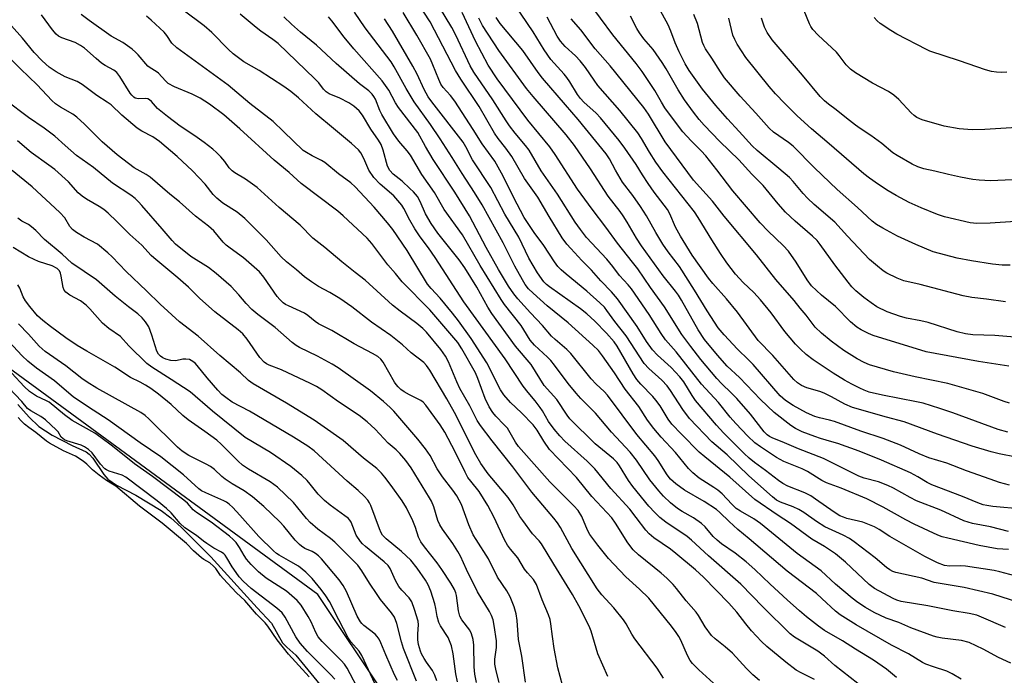
# Model space of a CAD drawing. Units: inches. Extents: x 1225770 to 1231770, y 553454 to 557455.
# Drawn here: x 1229297 to 1229575, y 553948 to 554133 of the extents above; entities that cross this region are included whole.
import ezdxf

# ---------------------------------------------------------------- set-up
doc = ezdxf.new("R2010")
doc.units = ezdxf.units.IN
doc.header["$MEASUREMENT"] = 0
for name, color, linetype in [('HYDRO-Water Body', 4, 'Continuous'), ('NTRL-Trees', 3, 'Continuous'), ('Undefined', 1, 'Continuous')]:
    doc.layers.add(name, color=color, linetype=linetype)

msp = doc.modelspace()

# ---------------------------------------------------------------- linework, layer by layer
at = {"layer": 'HYDRO-Water Body'}
msp.add_polyline3d([(1229296.1, 554024.23, 0), (1229299.29, 554020.71, 0), (1229302.03, 554018.07, 0), (1229305.79, 554015.57, 0), (1229311.47, 554012.67, 0), (1229315.45, 554010.84, 0), (1229316.24, 554010.2, 0), (1229317.27, 554009.03, 0), (1229320.43, 554004.45, 0), (1229321.58, 554003.12, 0), (1229324.03, 554001.44, 0), (1229329.44, 553998.63, 0), (1229336.67, 553994.23, 0), (1229339.38, 553992.14, 0), (1229342.31, 553989.55, 0), (1229350.66, 553981.19, 0), (1229363.74, 553966.76, 0), (1229367.83, 553962.34, 0), (1229370.99, 553956.82, 0), (1229372.19, 553955.57, 0), (1229374.76, 553953.34, 0), (1229386.57, 553938.79, 0)], dxfattribs=at)
at = {"layer": 'NTRL-Trees'}
msp.add_polyline3d([(1229594.2, 553812.73, 0), (1229480.05, 553859.5, 0), (1229419.02, 553913.4, 0), (1229380.97, 553970.47, 0), (1229289.02, 554037.85, 0), (1229200.24, 554166.26, 0), (1229178.55, 554223.11, 0), (1229174.08, 554279.62, 0), (1229159.02, 554298.64, 0), (1229141.96, 554301.53, 0), (1229090.85, 554311.32, 0), (1229007.62, 554358.88, 0), (1228822.14, 554487.3, 0), (1228741.11, 554521.46, 0), (1228583.54, 554617.29, 0), (1228506.65, 554726.68, 0), (1228446.41, 554801.99, 0), (1228420.25, 554847.96, 0)], dxfattribs=at)
at = {"layer": 'Undefined'}
for points, elevation in [([(1229575.41, 554053.3), (1229570.01, 554054.1), (1229565.89, 554054.49), (1229563.43, 554054.98), (1229551.25, 554058.17), (1229546.64, 554059.27), (1229544.78, 554060), (1229541.84, 554061.44), (1229540.85, 554062.09), (1229539.19, 554063.35), (1229536.99, 554065.25), (1229530.69, 554071.92), (1229527.16, 554075.86), (1229521.29, 554080.84), (1229519.42, 554082.65), (1229518.24, 554083.94), (1229515.4, 554087.35), (1229514.31, 554088.51), (1229511.35, 554091.03), (1229505.16, 554096.09), (1229503.73, 554097.4), (1229500.14, 554101.54), (1229496.77, 554105.08), (1229493.46, 554108.81), (1229489.77, 554113.51), (1229485.96, 554118.71), (1229484.84, 554120.61), (1229483.1, 554124.02), (1229482.01, 554126.59), (1229480.79, 554129.88), (1229480.01, 554131.63), (1229476.33, 554138.41)], 450), ([(1229521.44, 553946.43), (1229517.65, 553948.28), (1229516.24, 553949.08), (1229513.31, 553951.38), (1229507.92, 553955.81), (1229506.43, 553957.23), (1229503.59, 553960.18), (1229501.95, 553962.17), (1229499.45, 553965.46), (1229497.2, 553968.06), (1229489.99, 553975.42), (1229487.7, 553977.47), (1229482.23, 553982.12), (1229480.69, 553983.27), (1229476.01, 553986.51), (1229474.65, 553987.62), (1229473.68, 553988.7), (1229470.99, 553992.31), (1229469.14, 553994.64), (1229463.77, 554000.5), (1229459.32, 554006.03), (1229457.07, 554008.19), (1229450.84, 554013.83), (1229449.34, 554015.35), (1229447.78, 554017.24), (1229446.19, 554019.4), (1229444.48, 554022.45), (1229443.86, 554023.41), (1229442.39, 554025.28), (1229440.39, 554027.6), (1229439.02, 554029.41), (1229433.9, 554037.21), (1229422.21, 554053.27), (1229414.15, 554065.82), (1229412.28, 554068.54), (1229409.92, 554071.7), (1229408.36, 554073.95), (1229406.94, 554076.36), (1229405.29, 554079.68), (1229404.68, 554080.68), (1229403.61, 554082), (1229402.46, 554083.26), (1229398.56, 554086.59), (1229396.76, 554088.47), (1229395.4, 554090.53), (1229394.28, 554093.23), (1229393.51, 554094.83), (1229393.09, 554095.48), (1229392.43, 554096.27), (1229390.45, 554098.07), (1229385.39, 554102.39), (1229380.38, 554106.45), (1229375.49, 554111), (1229373.34, 554112.8), (1229371.32, 554114.25), (1229364.32, 554118.72), (1229360.02, 554121.25), (1229357.01, 554123.46), (1229355.68, 554124.69), (1229350.97, 554129.5), (1229348.81, 554131.39), (1229342.82, 554135.86)], 416), ([(1229582.3, 553974.63), (1229573.78, 553976.93), (1229572.2, 553977.29), (1229564.08, 553978.51), (1229562.56, 553978.6), (1229559.62, 553978.55), (1229558.19, 553978.74), (1229556.15, 553979.49), (1229552.61, 553981.27), (1229542.74, 553986.92), (1229539.73, 553988.87), (1229538.33, 553989.63), (1229535.11, 553990.92), (1229530.51, 553992.01), (1229529.56, 553992.33), (1229528.59, 553992.77), (1229526.98, 553993.77), (1229521.72, 553997.51), (1229520.34, 553998.4), (1229518.67, 553999.21), (1229513.89, 554001.12), (1229512.41, 554001.9), (1229511.23, 554002.71), (1229507.52, 554005.6), (1229504.4, 554007.83), (1229502.89, 554009.06), (1229501.49, 554010.38), (1229495.64, 554016.27), (1229493.68, 554018.4), (1229487.75, 554025.4), (1229486.81, 554026.77), (1229484.41, 554030.67), (1229483.34, 554032.11), (1229480.91, 554034.75), (1229477.03, 554038.18), (1229475.58, 554039.72), (1229473.9, 554042.11), (1229471.25, 554046.31), (1229465.69, 554054.18), (1229463.95, 554056.13), (1229460.98, 554059.24), (1229458.37, 554062.25), (1229455.61, 554065.02), (1229452.45, 554068.36), (1229451.37, 554069.65), (1229450.07, 554071.45), (1229446.34, 554077.47), (1229443.14, 554082.89), (1229439.36, 554088.17), (1229435.79, 554094.45), (1229434.14, 554096.79), (1229431.96, 554099.56), (1229430.95, 554100.99), (1229426.58, 554108.54), (1229421.37, 554116.33), (1229419.86, 554118.73), (1229412.72, 554132.55), (1229408.94, 554138.3)], 430), ([(1229576.28, 553983.24), (1229573.07, 553983.45), (1229567.99, 553984.34), (1229559.12, 553986.4), (1229557.54, 553986.83), (1229556.3, 553987.28), (1229549.56, 553990.37), (1229547.21, 553991.58), (1229540.82, 553995.18), (1229536.24, 553997.52), (1229528.97, 554000.53), (1229524.77, 554002.06), (1229523.46, 554002.77), (1229519.4, 554005.33), (1229517.88, 554006.03), (1229512.68, 554008.13), (1229510.64, 554009.22), (1229506.17, 554012.25), (1229504.57, 554013.44), (1229502.58, 554015.29), (1229499.15, 554018.86), (1229497.51, 554020.71), (1229494.24, 554024.81), (1229489.48, 554030.01), (1229482.29, 554039.14), (1229479.29, 554042.56), (1229478, 554044.38), (1229474.66, 554049.68), (1229469.67, 554056.99), (1229468.75, 554058.08), (1229466.21, 554060.78), (1229464.37, 554063.34), (1229462.7, 554065.37), (1229456.96, 554071.51), (1229455.2, 554073.72), (1229453.72, 554075.88), (1229448.68, 554083.79), (1229444.09, 554090.39), (1229440.73, 554096.17), (1229439.7, 554097.51), (1229436.73, 554100.98), (1229435.16, 554103.09), (1229434.17, 554104.54), (1229430.46, 554110.48), (1229425.06, 554118.29), (1229424.05, 554120.1), (1229419.96, 554128.79), (1229418.88, 554130.89), (1229415.39, 554136.66)], 432), ([(1229578.47, 554009.31), (1229573.61, 554010.28), (1229571.33, 554010.86), (1229565.98, 554012.49), (1229556.21, 554015.87), (1229546.71, 554019.37), (1229541.74, 554020.67), (1229532.18, 554023.43), (1229530.01, 554024.36), (1229526.18, 554026.45), (1229524.17, 554027.43), (1229522.92, 554027.89), (1229519.26, 554028.97), (1229517.68, 554029.66), (1229516.6, 554030.41), (1229515.6, 554031.37), (1229509.58, 554038.14), (1229505.47, 554042.39), (1229499.61, 554050.38), (1229496.52, 554054.14), (1229492.69, 554058.44), (1229491.4, 554060.01), (1229486.81, 554066.48), (1229483.52, 554071.88), (1229482.12, 554074.41), (1229480.48, 554078.22), (1229479.85, 554079.4), (1229476.1, 554084.35), (1229474.4, 554086.77), (1229472.75, 554089.22), (1229471.01, 554092.2), (1229467.78, 554096.81), (1229466.17, 554098.91), (1229460.92, 554105.38), (1229459.64, 554106.67), (1229456.16, 554109.8), (1229455.21, 554110.82), (1229454.39, 554112), (1229452.23, 554115.55), (1229451.38, 554116.77), (1229450.65, 554117.69), (1229446.85, 554121.91), (1229444.93, 554124.58), (1229441.82, 554129.69), (1229436.66, 554137.35)], 440), ([(1229576.39, 554035.12), (1229567.76, 554036.37), (1229552.99, 554039.11), (1229537.98, 554043.77), (1229536.64, 554044.3), (1229534.57, 554045.36), (1229533.37, 554046.16), (1229531.58, 554047.64), (1229527.3, 554052), (1229523.4, 554055.14), (1229520.58, 554057.87), (1229519.33, 554059.54), (1229516.24, 554064.53), (1229514, 554067.61), (1229512.51, 554069.26), (1229508.28, 554073.29), (1229506.06, 554075.66), (1229498.26, 554084.68), (1229493.8, 554090.65), (1229490.63, 554094.57), (1229489.34, 554096), (1229486.52, 554098.88), (1229484.2, 554101.43), (1229480.4, 554106.36), (1229479.08, 554108.2), (1229478.09, 554109.78), (1229476.28, 554113.14), (1229472.7, 554118.5), (1229470.99, 554120.72), (1229464.37, 554128.82), (1229457.43, 554138.27)], 446), ([(1229578.62, 554102.67), (1229569.56, 554102.05), (1229566.01, 554101.97), (1229562.3, 554102.23), (1229558.04, 554103.02), (1229551.88, 554104.84), (1229550.33, 554105.46), (1229549.62, 554105.98), (1229548.75, 554106.79), (1229545.25, 554110.57), (1229543.88, 554111.82), (1229542.28, 554112.78), (1229537.76, 554115.15), (1229533, 554118.1), (1229531.57, 554119.12), (1229530.39, 554120.4), (1229528.42, 554123.04), (1229527.65, 554123.94), (1229522.41, 554128.76), (1229520.94, 554130.35), (1229520.36, 554131.21), (1229519.97, 554131.96), (1229518.45, 554135.67)], 458), ([(1229478.69, 553946.81), (1229476.93, 553949.67), (1229470.6, 553957.93), (1229469.77, 553959.26), (1229468.15, 553962.16), (1229467.35, 553963.34), (1229464.61, 553966.76), (1229461.3, 553970.37), (1229459.98, 553972.13), (1229452.76, 553983.48), (1229449.58, 553989.4), (1229448.71, 553990.79), (1229447.7, 553992.1), (1229441.44, 553999.45), (1229436.05, 554006.58), (1229430.22, 554013.95), (1229426.9, 554018.35), (1229426.04, 554019.73), (1229423.89, 554023.85), (1229421.08, 554028.8), (1229420.24, 554030.62), (1229417.85, 554036.35), (1229417.06, 554037.88), (1229415.76, 554039.77), (1229411.7, 554044.71), (1229410.68, 554045.73), (1229408.95, 554047.17), (1229404.27, 554050.62), (1229402.07, 554052.34), (1229394.29, 554059.39), (1229391.53, 554061.64), (1229387.71, 554064.58), (1229382.94, 554068.67), (1229379.57, 554071.33), (1229375.9, 554074.95), (1229370.04, 554079.97), (1229363.82, 554085.64), (1229360.51, 554088.01), (1229357.47, 554089.82), (1229356.75, 554090.33), (1229355.86, 554091.24), (1229354.6, 554092.98), (1229353.49, 554094.32), (1229352.31, 554095.59), (1229351.24, 554096.52), (1229348.77, 554098.43), (1229346.14, 554100.31), (1229341.99, 554102.99), (1229338.4, 554105.71), (1229335.64, 554107.97), (1229333.92, 554109.95), (1229333.31, 554110.49), (1229332.87, 554110.71), (1229332.16, 554110.84), (1229330.3, 554110.74), (1229329.79, 554110.79), (1229329.33, 554110.96), (1229328.9, 554111.24), (1229328.34, 554111.77), (1229327.89, 554112.36), (1229324.98, 554117.05), (1229324.12, 554118.19), (1229323.24, 554118.88), (1229320.77, 554120.19), (1229319.81, 554120.84), (1229318.22, 554122.14), (1229314.96, 554125.06), (1229313.79, 554125.83), (1229312.31, 554126.65), (1229308.59, 554128), (1229307.58, 554128.51), (1229306.94, 554129.02), (1229305.86, 554130.26), (1229302.83, 554134.46)], 410), ([(1229495.94, 553942.59), (1229488.65, 553949.13), (1229486.92, 553950.94), (1229486.27, 553951.81), (1229485.47, 553953.25), (1229483.58, 553957.56), (1229483.05, 553958.58), (1229482.31, 553959.73), (1229480.94, 553961.55), (1229474.53, 553969.41), (1229471.91, 553972.03), (1229468.03, 553975.5), (1229464.63, 553979.04), (1229463.17, 553980.7), (1229460.14, 553984.45), (1229457.85, 553987.51), (1229457.19, 553988.72), (1229455.63, 553992.6), (1229454.54, 553994.24), (1229453.3, 553995.61), (1229446.57, 554002.38), (1229438.45, 554011.48), (1229437.7, 554012.4), (1229436.86, 554013.61), (1229434.54, 554017.52), (1229433.66, 554018.53), (1229431.28, 554020.93), (1229430.39, 554021.97), (1229429.41, 554023.62), (1229428.29, 554025.93), (1229426.19, 554031.63), (1229425.53, 554033.19), (1229421.71, 554039.97), (1229420.53, 554041.76), (1229412.65, 554051.04), (1229404.76, 554058.97), (1229402.92, 554061.28), (1229400.76, 554063.81), (1229396.17, 554069.76), (1229394.9, 554071.3), (1229388.07, 554077.65), (1229386.58, 554078.95), (1229376.24, 554086.79), (1229372.83, 554089.93), (1229368.6, 554093.43), (1229358.89, 554102.27), (1229354.38, 554106.19), (1229350.26, 554109.24), (1229347.62, 554110.96), (1229345.39, 554112.1), (1229340.44, 554114.12), (1229338.66, 554115.08), (1229337.83, 554115.84), (1229335.9, 554118.01), (1229335.22, 554118.51), (1229333.53, 554119.47), (1229332.89, 554120), (1229330.16, 554123.16), (1229329.35, 554123.99), (1229328.47, 554124.76), (1229325.84, 554126.64), (1229322.51, 554128.48), (1229316.25, 554132.88), (1229313.98, 554134.61)], 412), ([(1229505.88, 553946.12), (1229503.93, 553947.78), (1229502.17, 553949.56), (1229498.23, 553953.85), (1229496.16, 553955.66), (1229493.31, 553957.96), (1229492.31, 553958.93), (1229490.45, 553961.33), (1229488.58, 553964.52), (1229487.93, 553965.47), (1229485.13, 553968.73), (1229482.39, 553972.2), (1229481.43, 553973.3), (1229479.6, 553975.1), (1229477.99, 553976.54), (1229471.58, 553981.7), (1229470.08, 553983.13), (1229468.59, 553985.11), (1229465.16, 553990.64), (1229464.06, 553992.2), (1229458.44, 553998.18), (1229454.1, 554003.59), (1229446.49, 554011.5), (1229444.81, 554013.91), (1229443, 554016.98), (1229441.82, 554018.5), (1229438.53, 554021.91), (1229435.45, 554024.78), (1229433.51, 554027), (1229432.64, 554028.42), (1229428.78, 554036.08), (1229424.29, 554042.96), (1229420.69, 554047.91), (1229419.01, 554050.06), (1229415.51, 554054.36), (1229412.98, 554057.07), (1229411.98, 554058.27), (1229406.17, 554067.86), (1229402.14, 554073.73), (1229400.65, 554075.61), (1229396.86, 554080.06), (1229391.53, 554085.85), (1229390.27, 554087.01), (1229386.81, 554089.49), (1229382.95, 554092.72), (1229382, 554093.28), (1229379.36, 554094.57), (1229377.71, 554095.52), (1229376.79, 554096.15), (1229371.24, 554101.54), (1229368.27, 554104.28), (1229361.74, 554109.42), (1229355.6, 554114.63), (1229343.1, 554123.65), (1229341.09, 554125.21), (1229339.67, 554126.52), (1229338.22, 554128.69), (1229337.47, 554129.56), (1229333.85, 554132.99), (1229332.53, 554134.14)], 414), ([(1229533.65, 553945.32), (1229527.18, 553950.36), (1229524.27, 553953.04), (1229522.37, 553954.42), (1229515.78, 553958.45), (1229514.54, 553959.38), (1229506.91, 553966.9), (1229500.58, 553973.38), (1229491.45, 553981.44), (1229486.66, 553985.9), (1229485.36, 553986.91), (1229479.34, 553990.93), (1229477.65, 553992.27), (1229476.23, 553993.66), (1229474.58, 553995.51), (1229470.04, 554001.03), (1229468.82, 554002.75), (1229466.29, 554006.9), (1229465.58, 554007.82), (1229464.53, 554008.83), (1229459.37, 554013.09), (1229452.23, 554020.2), (1229451.42, 554021.26), (1229448.51, 554025.67), (1229444.93, 554029.66), (1229441.25, 554035.59), (1229436.82, 554040.76), (1229430.15, 554050.04), (1229429.06, 554051.76), (1229425.94, 554057.47), (1229422.56, 554062.93), (1229420.91, 554065.19), (1229414.92, 554072.7), (1229412.95, 554075.44), (1229411.38, 554078.24), (1229409.92, 554081.72), (1229409.09, 554083.11), (1229408.02, 554084.39), (1229407, 554085.41), (1229404.78, 554087.41), (1229402.2, 554089.44), (1229401.26, 554090.44), (1229400.67, 554091.71), (1229399.43, 554096.2), (1229398.81, 554097.79), (1229398.08, 554099.01), (1229395.94, 554102.11), (1229393.58, 554106.09), (1229392.61, 554107.35), (1229391.13, 554108.64), (1229389.69, 554109.57), (1229387.16, 554110.9), (1229384.18, 554112.14), (1229383.3, 554112.71), (1229382.52, 554113.5), (1229381.25, 554115.22), (1229380.1, 554116.44), (1229369.69, 554126.36), (1229368.2, 554127.56), (1229364.84, 554129.91), (1229363.52, 554130.93), (1229358.99, 554134.65)], 418), ([(1229544.61, 553947.03), (1229541.73, 553949.39), (1229538.05, 553951.92), (1229532.97, 553955), (1229529.33, 553957.42), (1229524.24, 553960.31), (1229522.57, 553961.49), (1229519.17, 553964.18), (1229517.16, 553965.84), (1229513.66, 553968.99), (1229508.82, 553973.43), (1229504.56, 553977.57), (1229502.11, 553979.75), (1229498.96, 553982.19), (1229495.08, 553984.86), (1229493.84, 553985.82), (1229492.74, 553986.94), (1229490.45, 553989.59), (1229489.44, 553990.58), (1229487.22, 553992.2), (1229483.99, 553993.98), (1229482.64, 553994.85), (1229480.71, 553996.41), (1229478.69, 553998.31), (1229477.37, 553999.8), (1229474.84, 554002.9), (1229471.05, 554008.51), (1229469.28, 554010.72), (1229463.95, 554016.41), (1229459.45, 554021.79), (1229455.33, 554025.98), (1229454, 554027.45), (1229451.72, 554030.22), (1229447.88, 554035.38), (1229446.84, 554036.67), (1229445.88, 554037.67), (1229442.23, 554041.06), (1229441.01, 554042.44), (1229439.22, 554045.4), (1229438.43, 554046.57), (1229433.77, 554052.55), (1229432.75, 554054), (1229426.86, 554063.54), (1229421.82, 554072.26), (1229416.71, 554079.46), (1229413.93, 554084.19), (1229410.39, 554089.29), (1229407.11, 554094.84), (1229406.24, 554096.01), (1229403.81, 554098.75), (1229402.33, 554100.82), (1229399.02, 554106.32), (1229398.48, 554107.44), (1229397.23, 554110.63), (1229396.81, 554111.39), (1229396.32, 554112.03), (1229395.32, 554112.96), (1229392.68, 554115), (1229386.08, 554120.72), (1229380.57, 554125.88), (1229376.03, 554129.56), (1229373.46, 554131.84), (1229371.3, 554133.91)], 420), ([(1229562.84, 553946.52), (1229560.35, 553948.02), (1229558.8, 553948.79), (1229555.06, 553949.99), (1229552.93, 553950.79), (1229551.9, 553951.26), (1229547.96, 553953.7), (1229543.19, 553956.17), (1229533.22, 553961.89), (1229528.7, 553964.71), (1229527.3, 553965.73), (1229523.51, 553969.35), (1229521.94, 553970.73), (1229513.7, 553977.11), (1229502.97, 553986.26), (1229499.74, 553988.84), (1229497.25, 553991.12), (1229494.62, 553993.71), (1229493.67, 553994.51), (1229490.16, 553996.81), (1229484.6, 554000.02), (1229482.17, 554001.77), (1229480.72, 554003.08), (1229479.76, 554004.31), (1229477.23, 554008.36), (1229476.28, 554009.73), (1229471.11, 554015.8), (1229462.89, 554026.89), (1229461.96, 554027.89), (1229459.62, 554030.04), (1229458.25, 554031.52), (1229452.5, 554038.68), (1229451.37, 554039.8), (1229448.03, 554042.66), (1229447.01, 554043.62), (1229444.52, 554046.61), (1229441.1, 554050.15), (1229437.5, 554054.15), (1229436.37, 554055.53), (1229434.88, 554057.77), (1229432.04, 554062.48), (1229428.58, 554068.71), (1229423.82, 554077.6), (1229419.65, 554084.31), (1229413.57, 554093.53), (1229411.41, 554097.27), (1229409.23, 554101.25), (1229403.76, 554108.29), (1229402.94, 554109.6), (1229401, 554113.16), (1229399.14, 554115.85), (1229391.13, 554124.88), (1229388.39, 554128.21), (1229384.92, 554132.81), (1229383.94, 554133.93)], 422), ([(1229576.96, 553951.07), (1229573.44, 553952.62), (1229569.11, 553955), (1229565.15, 553956.92), (1229563.01, 553957.51), (1229557.53, 553958.11), (1229556.12, 553958.4), (1229555.01, 553958.74), (1229548.65, 553961.05), (1229545.25, 553962.6), (1229541.64, 553963.83), (1229538.32, 553965.37), (1229535.78, 553966.81), (1229533.66, 553968.23), (1229532.07, 553969.48), (1229527.37, 553973.44), (1229523.29, 553977.16), (1229516.53, 553982.11), (1229506.12, 553990.58), (1229504.27, 553991.87), (1229500.45, 553994.06), (1229499.28, 553994.85), (1229498.03, 553996.02), (1229495.31, 553998.96), (1229494.09, 554000.01), (1229492.94, 554000.81), (1229488.74, 554003.43), (1229486.97, 554004.89), (1229485.79, 554006.15), (1229482.13, 554010.64), (1229478.03, 554014.96), (1229475.93, 554017.45), (1229474.2, 554019.86), (1229471.68, 554023.72), (1229467.86, 554028.58), (1229464.83, 554033.21), (1229461.45, 554038.05), (1229460.31, 554039.51), (1229458.75, 554041.08), (1229451.74, 554047.32), (1229445.76, 554052.13), (1229441.81, 554055.73), (1229440.54, 554056.97), (1229439.55, 554058.24), (1229438.79, 554059.48), (1229436.69, 554063.39), (1229433.35, 554069.96), (1229427.37, 554080.74), (1229425.27, 554084.23), (1229421.72, 554089.58), (1229418.95, 554094.17), (1229415.51, 554099.41), (1229412.78, 554103.46), (1229408.14, 554109.87), (1229405.96, 554113.62), (1229402.52, 554119.79), (1229401.66, 554121.19), (1229394.34, 554130.85), (1229391.29, 554135.26)], 424), ([(1229575.43, 553961.16), (1229568.65, 553964.1), (1229567.27, 553964.63), (1229565.17, 553965.14), (1229560.51, 553965.83), (1229553.44, 553967.24), (1229545.93, 553968.52), (1229544.65, 553968.92), (1229543.6, 553969.36), (1229538.34, 553972.18), (1229536.83, 553973.36), (1229530.14, 553979.64), (1229527.34, 553981.95), (1229524.23, 553984.06), (1229520.65, 553986.19), (1229514.58, 553990.57), (1229510.8, 553993), (1229504.53, 553997.33), (1229497.49, 554003.7), (1229490.35, 554009.44), (1229488.83, 554010.77), (1229483.75, 554015.86), (1229481.1, 554018.68), (1229480.03, 554020.11), (1229477.73, 554023.85), (1229476.57, 554025.5), (1229475.67, 554026.53), (1229472.3, 554029.98), (1229471.14, 554031.29), (1229470.08, 554032.89), (1229465.6, 554040.79), (1229464.72, 554041.98), (1229462.56, 554044.45), (1229459.26, 554047.82), (1229456.99, 554049.89), (1229455.21, 554051.28), (1229446.48, 554057.52), (1229445.61, 554058.24), (1229444.87, 554059), (1229443.11, 554061.51), (1229440.57, 554065.68), (1229437.74, 554071.56), (1229433.87, 554078.12), (1229429.84, 554085.68), (1229424.69, 554093.51), (1229422.82, 554097.18), (1229422.06, 554098.47), (1229413.2, 554109.85), (1229412.16, 554111.31), (1229411.02, 554113.39), (1229409, 554117.71), (1229407.78, 554119.97), (1229402.07, 554129.9), (1229399.77, 554133.42)], 426), ([(1229579.18, 553968.2), (1229571.81, 553970.55), (1229563.71, 553972.49), (1229555.27, 553973.89), (1229551.79, 553975.11), (1229544.36, 553976.73), (1229543.59, 553977), (1229542.7, 553977.44), (1229541.8, 553978.09), (1229538.56, 553980.82), (1229532.66, 553985.4), (1229531.26, 553986.37), (1229529.48, 553987.32), (1229524.34, 553989.61), (1229521.99, 553991.1), (1229518.43, 553993.65), (1229516.94, 553994.52), (1229515.37, 553995.25), (1229511.79, 553996.58), (1229510.61, 553997.21), (1229509.5, 553998.09), (1229502.81, 554004.11), (1229496.7, 554009.97), (1229492.36, 554013.69), (1229486.08, 554020.33), (1229484.12, 554022.87), (1229480.69, 554028.22), (1229479.75, 554029.52), (1229478.2, 554031.13), (1229474.53, 554034.41), (1229473.23, 554035.87), (1229468.1, 554043.71), (1229464.94, 554047.77), (1229462.7, 554050.88), (1229461.97, 554051.75), (1229460.73, 554052.97), (1229457.02, 554056.31), (1229451.14, 554061.14), (1229449.8, 554062.32), (1229448.86, 554063.32), (1229447.87, 554064.66), (1229444.83, 554069.2), (1229442.14, 554072.91), (1229439.34, 554077.17), (1229436.28, 554082.95), (1229433.31, 554088.87), (1229430.96, 554093.06), (1229427.45, 554097.96), (1229424.9, 554102.07), (1229419.7, 554110.11), (1229418.5, 554111.69), (1229416.41, 554113.97), (1229415.76, 554114.88), (1229415.12, 554116.2), (1229413.49, 554120.37), (1229412.77, 554121.99), (1229408.92, 554128.74), (1229405.03, 554135.16)], 428), ([(1229576.29, 553988.27), (1229571.2, 553989.59), (1229566.11, 553990.57), (1229563.64, 553991.34), (1229557.15, 553994.31), (1229550.22, 553997), (1229548.43, 553997.91), (1229543.73, 554000.55), (1229542.17, 554001.29), (1229539.51, 554002.34), (1229535.49, 554003.39), (1229533.94, 554003.94), (1229523.98, 554009.01), (1229516.86, 554011.66), (1229512.22, 554013.68), (1229509.63, 554014.71), (1229508.64, 554015.19), (1229507.99, 554015.66), (1229507.2, 554016.48), (1229503.27, 554021.49), (1229499.46, 554025.95), (1229497.96, 554027.5), (1229495.11, 554030.19), (1229493.75, 554031.64), (1229489.29, 554036.96), (1229486.38, 554040.65), (1229483.87, 554044.08), (1229479, 554051.93), (1229475.06, 554057.34), (1229471.4, 554062.63), (1229469.97, 554064.53), (1229465.65, 554069.86), (1229462.39, 554074.46), (1229458.49, 554079.48), (1229454.38, 554085.21), (1229448.04, 554094.99), (1229446.57, 554097.14), (1229440.35, 554104.66), (1229431.66, 554116.41), (1229429.12, 554120.24), (1229425.57, 554127.05), (1229421.77, 554135.14)], 434), ([(1229580.26, 553994.62), (1229571.79, 553995.42), (1229570.11, 553995.64), (1229569.08, 553995.87), (1229567.59, 553996.38), (1229563.21, 553998.23), (1229554.59, 554001.52), (1229553.3, 554002.16), (1229550.61, 554003.8), (1229548.55, 554004.9), (1229540.34, 554008.51), (1229534.03, 554011.01), (1229527.98, 554013.19), (1229526.33, 554013.73), (1229523.12, 554014.6), (1229521.48, 554015.16), (1229517.92, 554016.53), (1229516.05, 554017.45), (1229514.74, 554018.34), (1229509.99, 554022), (1229506.14, 554025.63), (1229500.17, 554031.92), (1229496.71, 554035.08), (1229494, 554038.21), (1229490.3, 554042.67), (1229488.47, 554045.37), (1229483.81, 554053.78), (1229482.94, 554055.23), (1229482.12, 554056.35), (1229478.56, 554060.62), (1229472.43, 554069.15), (1229471.03, 554071.29), (1229468.4, 554075.87), (1229467.29, 554077.62), (1229466.43, 554078.83), (1229463.02, 554083.17), (1229458.04, 554090.97), (1229453.55, 554097.53), (1229451.19, 554100.53), (1229441.82, 554111.41), (1229439.96, 554113.7), (1229432.15, 554124.44), (1229427.47, 554131.5), (1229426.5, 554133.55)], 436), ([(1229576.5, 554001.42), (1229573.74, 554002.19), (1229571.08, 554003.08), (1229564.39, 554005.49), (1229558.8, 554007.65), (1229553.7, 554009.18), (1229551.04, 554010.26), (1229545.71, 554012.74), (1229540.86, 554014.59), (1229534.5, 554016.73), (1229527.02, 554019.45), (1229525.68, 554019.83), (1229522.8, 554020.43), (1229521.49, 554020.84), (1229519.16, 554021.92), (1229515.36, 554023.97), (1229513.23, 554025.34), (1229511.66, 554026.7), (1229504.02, 554035.56), (1229502.73, 554036.91), (1229499.65, 554039.87), (1229495.81, 554044), (1229494.2, 554045.93), (1229491.05, 554050.75), (1229487.47, 554056.6), (1229483.19, 554063.29), (1229480.04, 554067.45), (1229478.53, 554069.63), (1229476.56, 554072.89), (1229473.85, 554077.6), (1229472.22, 554080.25), (1229470.02, 554083.41), (1229467.12, 554087.15), (1229465.15, 554090.52), (1229463.4, 554093.8), (1229462.51, 554095.2), (1229454.61, 554104.88), (1229450.94, 554109.05), (1229444.47, 554116.62), (1229443.25, 554118.2), (1229438.93, 554124.42), (1229432.54, 554132.1), (1229431.39, 554133.71)], 438), ([(1229576.1, 554016.38), (1229573.37, 554017.17), (1229560.53, 554021.88), (1229556.88, 554023.13), (1229552.14, 554024.59), (1229550.23, 554025.05), (1229540.66, 554026.86), (1229536.85, 554027.78), (1229535.48, 554028.27), (1229534.19, 554028.86), (1229531.93, 554030.02), (1229529.92, 554031.17), (1229526.69, 554033.15), (1229521.03, 554036.92), (1229519.01, 554038.42), (1229517.4, 554039.87), (1229516.04, 554041.3), (1229512.99, 554044.86), (1229509.11, 554050.2), (1229506.1, 554053.91), (1229504.27, 554055.92), (1229501.24, 554058.81), (1229499.07, 554061.11), (1229496.62, 554064.3), (1229494.8, 554067), (1229492.34, 554070.8), (1229488.54, 554077.14), (1229487.46, 554078.8), (1229478.52, 554090.09), (1229476.53, 554092.83), (1229474.74, 554095.66), (1229472.5, 554099.55), (1229471.47, 554101.08), (1229466.38, 554107.42), (1229460.16, 554114.48), (1229459.05, 554115.98), (1229456.6, 554119.62), (1229455.14, 554121.53), (1229453.79, 554122.95), (1229450.9, 554125.56), (1229449.55, 554127.04), (1229448.66, 554128.44), (1229445.77, 554133.83)], 442), ([(1229576.55, 554024.62), (1229575.05, 554025.11), (1229569, 554027.4), (1229559.12, 554030.15), (1229549.87, 554032.05), (1229543.76, 554033.47), (1229536.99, 554035.46), (1229535.44, 554036.12), (1229533.51, 554037.18), (1229529.68, 554039.57), (1229526.13, 554042.13), (1229523.34, 554044.41), (1229521.63, 554046.17), (1229519.04, 554049.56), (1229517.39, 554051.49), (1229515.63, 554053.72), (1229510.42, 554059.61), (1229504.96, 554066.58), (1229495.81, 554077.51), (1229492.52, 554081.81), (1229487.21, 554087.73), (1229479.13, 554098.55), (1229474.44, 554106.39), (1229473.14, 554108.31), (1229463.65, 554120.08), (1229459.41, 554124.85), (1229455.33, 554130.3), (1229452.58, 554133.34)], 444), ([(1229582.67, 554042.92), (1229572.42, 554043.81), (1229566.13, 554043.92), (1229564.09, 554044.2), (1229561.77, 554044.78), (1229553.52, 554047.49), (1229551.46, 554047.96), (1229547.46, 554048.68), (1229545.68, 554049.13), (1229541.96, 554050.46), (1229539.06, 554051.85), (1229537.4, 554052.97), (1229535.33, 554054.52), (1229533.09, 554056.43), (1229531.95, 554057.54), (1229530.88, 554058.84), (1229527.18, 554063.73), (1229523.01, 554069.54), (1229522.12, 554070.65), (1229520.88, 554071.88), (1229515.89, 554076.16), (1229513.22, 554078.68), (1229511.14, 554081.07), (1229506.88, 554086.24), (1229503.64, 554089.46), (1229499.97, 554093.47), (1229494.62, 554098.71), (1229490.16, 554103.27), (1229488.8, 554104.85), (1229487.15, 554106.96), (1229484.67, 554110.45), (1229482.86, 554113.33), (1229479.44, 554119.27), (1229478.34, 554121), (1229475.8, 554124.67), (1229473.18, 554127.73), (1229471.94, 554129.39), (1229471.19, 554130.62), (1229469.36, 554134.17)], 448), ([(1229576.72, 554063.65), (1229574.48, 554063.65), (1229571.74, 554063.91), (1229565.81, 554064.89), (1229561.79, 554065.64), (1229554.98, 554067.47), (1229550.08, 554069.52), (1229544.9, 554071.88), (1229540.77, 554074.11), (1229538.98, 554075.19), (1229537.73, 554076.16), (1229533.55, 554080.02), (1229527.81, 554085.08), (1229521.41, 554091.19), (1229515.41, 554097.33), (1229514.01, 554098.43), (1229509.83, 554101.35), (1229508.58, 554102.44), (1229504.84, 554106.71), (1229500.36, 554111.52), (1229495.99, 554116.67), (1229494.8, 554118.36), (1229492.41, 554122.25), (1229490.61, 554124.89), (1229490.08, 554125.86), (1229489.76, 554126.66), (1229488.27, 554132.1), (1229487.29, 554134.57)], 452), ([(1229578.23, 554076.02), (1229571.05, 554075.53), (1229567.33, 554075.46), (1229565.46, 554075.66), (1229558.15, 554077.38), (1229556.18, 554078.02), (1229551.53, 554079.86), (1229548.18, 554081.45), (1229544.51, 554083.39), (1229542.21, 554084.75), (1229539.5, 554086.5), (1229536.95, 554088.27), (1229535.37, 554089.48), (1229525.59, 554098.02), (1229520.58, 554102.23), (1229516.47, 554105.95), (1229512.98, 554109.41), (1229510.35, 554112.19), (1229508.55, 554114.26), (1229502.01, 554122.47), (1229500.72, 554124.31), (1229499.53, 554126.24), (1229498.87, 554127.49), (1229498.33, 554128.8), (1229497.19, 554133.52)], 454), ([(1229577.43, 554087.86), (1229571.19, 554087.53), (1229567.94, 554087.73), (1229566.18, 554087.95), (1229562.66, 554088.6), (1229559.27, 554089.34), (1229555.41, 554090.31), (1229552.3, 554090.96), (1229550.6, 554091.46), (1229549.02, 554092.21), (1229544.76, 554094.69), (1229543.54, 554095.47), (1229540.4, 554098.1), (1229537.29, 554100.38), (1229534.35, 554102.31), (1229532.95, 554103.32), (1229530.42, 554105.25), (1229527.57, 554107.64), (1229525.34, 554109.25), (1229524.2, 554110.18), (1229523.01, 554111.43), (1229517.97, 554117.47), (1229509.47, 554127.45), (1229508.01, 554129.54), (1229507.25, 554131.06), (1229506.42, 554133.54)], 456), ([(1229575.77, 554118.28), (1229574.32, 554118.19), (1229572.85, 554118.24), (1229571.45, 554118.49), (1229569.8, 554118.96), (1229562.42, 554121.53), (1229554.04, 554124.25), (1229553.03, 554124.71), (1229544.73, 554129.04), (1229542.95, 554130.11), (1229539.99, 554132.08), (1229539.09, 554132.85), (1229538.28, 554133.72)], 460), ([(1229462.94, 553947.27), (1229460.15, 553953.71), (1229458.22, 553960.16), (1229457.72, 553961.54), (1229454.72, 553967.3), (1229452.94, 553970.5), (1229447.65, 553979.05), (1229444.21, 553984.81), (1229443.53, 553985.68), (1229441.64, 553987.7), (1229438.87, 553991.39), (1229438.07, 553992.58), (1229436.22, 553995.83), (1229434.8, 553997.94), (1229429.14, 554004.66), (1229427, 554007.59), (1229425.63, 554010.05), (1229419.58, 554021.96), (1229417.38, 554025.88), (1229412.6, 554033.98), (1229411.68, 554035.33), (1229410.93, 554036.11), (1229407.33, 554038.83), (1229404.84, 554041.14), (1229401.58, 554043.78), (1229396.11, 554047.55), (1229390.53, 554051.84), (1229387.17, 554054.2), (1229384.3, 554055.96), (1229381.11, 554057.64), (1229379.12, 554058.96), (1229377.2, 554060.37), (1229374.94, 554062.33), (1229372.07, 554064.6), (1229370.57, 554066.05), (1229366.29, 554070.81), (1229360.29, 554076.9), (1229358.15, 554078.67), (1229354.09, 554081.23), (1229352.35, 554082.59), (1229351.36, 554083.65), (1229349.04, 554086.6), (1229345.49, 554090.4), (1229341.15, 554094.45), (1229336.16, 554098.67), (1229334.31, 554100), (1229331.13, 554101.62), (1229329.84, 554102.42), (1229325.48, 554106.14), (1229322.51, 554109.03), (1229321.4, 554109.82), (1229318.46, 554111.68), (1229314.32, 554114.77), (1229312.85, 554115.61), (1229309.47, 554116.93), (1229306.91, 554118.35), (1229304.97, 554119.66), (1229302.99, 554121.46), (1229300.76, 554123.84), (1229297.39, 554127.87), (1229294.3, 554131.38)], 408), ([(1229450.11, 553944.82), (1229448.86, 553949.77), (1229447.75, 553955.25), (1229447.27, 553958.64), (1229446.88, 553962.18), (1229446.64, 553963.45), (1229446.18, 553964.72), (1229444.36, 553968.99), (1229442.79, 553973.28), (1229441.91, 553974.72), (1229440.21, 553976.59), (1229439.37, 553977.69), (1229437.51, 553980.87), (1229435.39, 553983.32), (1229434.55, 553984.45), (1229433.72, 553986), (1229430.82, 553992.3), (1229429.06, 553995.63), (1229426.59, 553999.63), (1229424.2, 554002.52), (1229423.4, 554003.61), (1229422.61, 554005.06), (1229419.82, 554010.83), (1229416.89, 554016.4), (1229415.53, 554018.47), (1229411.49, 554024.06), (1229410.7, 554024.88), (1229410.03, 554025.41), (1229406.91, 554026.97), (1229405.4, 554027.81), (1229404.46, 554028.46), (1229403.63, 554029.23), (1229403.07, 554029.87), (1229402.59, 554030.58), (1229399.43, 554036.24), (1229398.73, 554037.11), (1229397.92, 554037.81), (1229396.44, 554038.7), (1229391.25, 554041.39), (1229384.89, 554045.21), (1229381.16, 554047.11), (1229380.19, 554047.75), (1229378.14, 554049.44), (1229377.18, 554050.05), (1229372.61, 554052.13), (1229371.84, 554052.56), (1229371.18, 554053.05), (1229370.16, 554053.97), (1229369.41, 554054.8), (1229365.68, 554060.26), (1229364.46, 554061.75), (1229359.95, 554065.72), (1229356.18, 554068.44), (1229355.03, 554069.37), (1229354.21, 554070.21), (1229351.5, 554073.35), (1229350.05, 554074.73), (1229346.34, 554077.56), (1229341.83, 554081.55), (1229339.1, 554083.74), (1229333.51, 554088.57), (1229332.35, 554089.35), (1229328.98, 554091.24), (1229324.17, 554094.9), (1229319.98, 554098.58), (1229314.95, 554103.6), (1229312.8, 554105.59), (1229311.66, 554106.37), (1229308.13, 554108.39), (1229306.79, 554109.35), (1229305.74, 554110.23), (1229301.59, 554114.74), (1229296.86, 554119.21), (1229289.83, 554126.15)], 406), ([(1229439.68, 553945.64), (1229438.6, 553953.04), (1229437.69, 553957.74), (1229437.28, 553963.16), (1229437.04, 553965.03), (1229436.49, 553967), (1229435.33, 553969.82), (1229434.39, 553971.49), (1229431.72, 553975.42), (1229429.18, 553980.6), (1229425.68, 553986.06), (1229424.91, 553987.39), (1229423.61, 553990.17), (1229421.53, 553995.95), (1229420.27, 553998.45), (1229419.13, 554000.05), (1229416.22, 554003.77), (1229415.44, 554004.87), (1229414.73, 554006.02), (1229412.72, 554009.79), (1229411.39, 554011.7), (1229409.26, 554014.48), (1229402.44, 554022.35), (1229401.42, 554023.4), (1229399.51, 554025.12), (1229395.83, 554028.11), (1229386.72, 554034.58), (1229384.98, 554035.64), (1229380.88, 554037.95), (1229375.75, 554040.38), (1229374.79, 554040.96), (1229373.64, 554041.83), (1229368.83, 554046.01), (1229364, 554049.75), (1229362.27, 554051.17), (1229360.67, 554052.83), (1229358.63, 554055.25), (1229356.45, 554057.64), (1229352.19, 554061.36), (1229350.06, 554062.98), (1229344.99, 554066.1), (1229340.69, 554069.65), (1229339.71, 554070.66), (1229336.95, 554073.97), (1229331.21, 554080.58), (1229330.24, 554081.63), (1229329.24, 554082.55), (1229328.06, 554083.45), (1229322.9, 554086.89), (1229317.49, 554091.28), (1229312.74, 554094.74), (1229309.46, 554097.5), (1229306.54, 554100.15), (1229305.42, 554101.06), (1229303.55, 554102.45), (1229299.12, 554105.5), (1229292.64, 554110.35)], 404), ([(1229432.23, 553945.63), (1229431.36, 553948.92), (1229430.99, 553950.82), (1229430.96, 553952.19), (1229431.43, 553955.52), (1229431.48, 553957.38), (1229430.85, 553961.76), (1229430.49, 553963.31), (1229430.06, 553964.54), (1229429.46, 553965.72), (1229426.11, 553971.25), (1229422.98, 553977.56), (1229421.25, 553981.38), (1229420.56, 553982.66), (1229419.16, 553984.93), (1229416.18, 553988.94), (1229415.41, 553990.16), (1229414.86, 553991.47), (1229413.7, 553995.31), (1229413.06, 553996.87), (1229412.56, 553997.87), (1229407.3, 554006.3), (1229405.8, 554008.4), (1229404.12, 554010.42), (1229403.14, 554011.41), (1229400.86, 554013.33), (1229397.2, 554017.24), (1229394.9, 554019.39), (1229392.64, 554021.09), (1229386.81, 554025.03), (1229382.11, 554028.4), (1229380.54, 554029.36), (1229378.88, 554030.21), (1229370.66, 554034.02), (1229367.14, 554035.41), (1229366.45, 554035.77), (1229365.77, 554036.26), (1229364.56, 554037.54), (1229360.97, 554042.77), (1229359.72, 554044.22), (1229358.42, 554045.33), (1229351.84, 554050.43), (1229347.48, 554054.36), (1229344.33, 554057.44), (1229341.38, 554060.11), (1229334.55, 554065.79), (1229333.85, 554066.45), (1229331.18, 554069.37), (1229327.77, 554072.31), (1229324.14, 554076.05), (1229321.67, 554078.35), (1229320.42, 554079.39), (1229319.14, 554080.31), (1229315.49, 554082.38), (1229314.29, 554083.17), (1229313.21, 554084.17), (1229310.43, 554087.21), (1229306.52, 554090.74), (1229304.89, 554091.99), (1229299.85, 554095.53), (1229296, 554098.84)], 402), ([(1229425.83, 553945.63), (1229425.36, 553947.98), (1229425.2, 553950.06), (1229425.1, 553956.13), (1229424.86, 553957.8), (1229424.38, 553959.39), (1229423.92, 553960.38), (1229421.64, 553963.33), (1229421.08, 553964.36), (1229420.73, 553965.88), (1229420.16, 553970.19), (1229419.96, 553970.96), (1229419.58, 553971.92), (1229418.57, 553973.67), (1229416.03, 553977.56), (1229414.66, 553979.44), (1229411.08, 553984.01), (1229410.09, 553985.42), (1229409.44, 553986.68), (1229408.52, 553989.44), (1229407.78, 553991.34), (1229406.03, 553994.99), (1229404.76, 553997.01), (1229401.68, 554001.36), (1229399.92, 554003.73), (1229398.99, 554004.8), (1229397.6, 554006.14), (1229393.82, 554009.04), (1229388.07, 554014.03), (1229381.79, 554018.52), (1229379.87, 554019.79), (1229372.07, 554024.64), (1229362.69, 554030.11), (1229361.33, 554031.01), (1229359.05, 554033.25), (1229353.21, 554038.07), (1229347.08, 554043.63), (1229341.83, 554047.67), (1229336.32, 554052.63), (1229332.51, 554056.38), (1229326.72, 554061.88), (1229322.79, 554066.04), (1229321.56, 554067.2), (1229318.66, 554069.58), (1229314.82, 554071.57), (1229312.66, 554072.96), (1229311.54, 554073.81), (1229310.81, 554074.66), (1229309.36, 554077.05), (1229307.95, 554078.58), (1229300.2, 554085.86), (1229294.48, 554090.49)], 400), ([(1229420.45, 553945.73), (1229419.98, 553948.08), (1229419.21, 553953.72), (1229418.7, 553955.92), (1229417.76, 553958.33), (1229415.62, 553961.62), (1229415.12, 553962.6), (1229414.67, 553964.24), (1229414.34, 553966.55), (1229414.05, 553967.81), (1229412.87, 553971.41), (1229412.13, 553973.26), (1229411.38, 553974.52), (1229409, 553977.96), (1229407.25, 553980.16), (1229404.64, 553982.7), (1229400.23, 553986.24), (1229399.66, 553986.76), (1229399.2, 553987.31), (1229398.82, 553987.96), (1229398.36, 553989.03), (1229395.96, 553995.67), (1229395.59, 553996.46), (1229395.09, 553997.22), (1229394.09, 553998.28), (1229392.38, 553999.9), (1229389.22, 554002.58), (1229379.88, 554011.1), (1229378.14, 554012.49), (1229374.07, 554015.03), (1229361.59, 554022.33), (1229356.76, 554024.88), (1229354.91, 554026.2), (1229353.82, 554027.12), (1229352.67, 554028.31), (1229349.62, 554031.84), (1229346.83, 554035.29), (1229346.23, 554035.92), (1229345.58, 554036.45), (1229344.63, 554036.95), (1229343.58, 554037.1), (1229342.77, 554037.03), (1229340.82, 554036.63), (1229339.35, 554036.67), (1229337.94, 554037.05), (1229337.15, 554037.43), (1229336.46, 554037.91), (1229335.92, 554038.47), (1229335.41, 554039.34), (1229334, 554043.89), (1229333.11, 554046.19), (1229332.23, 554047.65), (1229331.31, 554048.75), (1229330.02, 554049.89), (1229327.37, 554051.88), (1229323.67, 554054.9), (1229318.31, 554059.56), (1229311.42, 554064.26), (1229308.6, 554066.82), (1229303.68, 554070.89), (1229301.2, 554073.45), (1229299.99, 554074.56), (1229299.11, 554075.16), (1229297.22, 554076.11), (1229296.13, 554076.99)], 398), ([(1229414.59, 553946.03), (1229414.01, 553947.66), (1229413.37, 553948.95), (1229411.63, 553951.37), (1229411, 553952.37), (1229410.28, 553953.67), (1229409.93, 553954.46), (1229409.41, 553956.32), (1229409.2, 553957.69), (1229409.18, 553959.39), (1229409.39, 553961.9), (1229409.29, 553962.92), (1229408.3, 553966.25), (1229407.49, 553968.41), (1229406.75, 553969.55), (1229404.72, 553971.69), (1229403.89, 553972.77), (1229402.94, 553974.46), (1229401.44, 553977.81), (1229400.79, 553978.74), (1229399.74, 553979.71), (1229394.38, 553984.05), (1229393.55, 553984.82), (1229393, 553985.45), (1229391.83, 553987.32), (1229390.35, 553990.92), (1229389.96, 553991.55), (1229389.5, 553992.07), (1229388.62, 553992.78), (1229384.4, 553995.81), (1229382.8, 553997.05), (1229381.08, 553998.86), (1229378.82, 554001.74), (1229377.88, 554002.78), (1229376.41, 554004.14), (1229373.32, 554006.72), (1229367.51, 554010.7), (1229360.38, 554014.92), (1229351.14, 554022.36), (1229344.84, 554027.79), (1229339.49, 554031.33), (1229333.98, 554034.81), (1229332.59, 554035.84), (1229327.51, 554040.83), (1229325.1, 554043.51), (1229321.86, 554045.78), (1229320.04, 554047.25), (1229316.46, 554051.34), (1229315.43, 554052.37), (1229313.85, 554053.55), (1229310.79, 554055.15), (1229309.71, 554055.99), (1229309.22, 554056.61), (1229308.93, 554057.39), (1229308.4, 554060.54), (1229308.19, 554061.37), (1229307.85, 554062.05), (1229307.19, 554062.76), (1229305.85, 554063.5), (1229301.98, 554064.73), (1229300.69, 554065.26), (1229299.14, 554066.07), (1229294.78, 554068.65)], 396), ([(1229408.89, 553946.01), (1229405.19, 553955.21), (1229404.62, 553957.08), (1229403.31, 553962.31), (1229402.63, 553964.09), (1229401.82, 553965.33), (1229398.71, 553969.12), (1229397.71, 553970.45), (1229395.56, 553973.68), (1229393.41, 553977.22), (1229392.3, 553978.75), (1229385.79, 553985.31), (1229384.51, 553986.35), (1229380.93, 553988.93), (1229378.74, 553990.86), (1229377.74, 553991.95), (1229374.05, 553996.53), (1229369.5, 554000.86), (1229367.49, 554002.35), (1229361.3, 554005.99), (1229359.66, 554007.09), (1229358.39, 554008.22), (1229353.62, 554013), (1229352.4, 554014.12), (1229349.01, 554016.64), (1229344.24, 554019.9), (1229342.78, 554021.14), (1229339.42, 554024.26), (1229335.84, 554027.19), (1229333.72, 554028.77), (1229332.25, 554029.72), (1229330.74, 554030.57), (1229328, 554031.91), (1229323.56, 554034.86), (1229315.62, 554039.34), (1229312.89, 554040.98), (1229309.67, 554043.14), (1229305.31, 554046.32), (1229303.17, 554047.99), (1229301.69, 554049.36), (1229299.46, 554051.95), (1229298.26, 554053.54), (1229297.64, 554054.73), (1229296.67, 554057.15), (1229296.1, 554058.12)], 394), ([(1229403.44, 553946.15), (1229402.59, 553947.78), (1229400.14, 553953.39), (1229398.77, 553956.85), (1229398.25, 553957.87), (1229397.76, 553958.59), (1229397.19, 553959.24), (1229393.98, 553961.72), (1229393.35, 553962.3), (1229392.97, 553962.76), (1229392.08, 553964.4), (1229389.05, 553971.32), (1229388.15, 553973.02), (1229387.01, 553974.6), (1229381.97, 553980.61), (1229381.17, 553981.44), (1229380.32, 553982.09), (1229379.36, 553982.62), (1229377.29, 553983.54), (1229376.36, 553984.12), (1229375.72, 553984.62), (1229374.54, 553985.86), (1229371.32, 553989.83), (1229370.18, 553991.09), (1229365.67, 553995.36), (1229362.47, 553998.13), (1229360.1, 553999.84), (1229356.75, 554001.83), (1229354.74, 554003.12), (1229353.82, 554003.85), (1229351.73, 554005.86), (1229350.63, 554006.69), (1229349.39, 554007.38), (1229344.5, 554009.81), (1229342.58, 554011.04), (1229341.25, 554012.19), (1229333.14, 554020.2), (1229332.11, 554021.13), (1229330.84, 554021.95), (1229318.42, 554028.86), (1229315.73, 554030.53), (1229314.19, 554031.63), (1229309.66, 554035.17), (1229303.81, 554039.27), (1229302.1, 554040.72), (1229299.1, 554044.19), (1229296.25, 554047.06)], 392), ([(1229400.13, 553938.61), (1229393.38, 553953.21), (1229392.61, 553954.42), (1229390.3, 553957.07), (1229389.48, 553958.2), (1229386.92, 553963.34), (1229384.2, 553968.5), (1229383.23, 553970.14), (1229381.91, 553971.93), (1229379.36, 553975.02), (1229377.58, 553976.78), (1229375.48, 553978.46), (1229373.35, 553979.77), (1229369.99, 553981.6), (1229369.26, 553982.09), (1229368.38, 553982.84), (1229364.23, 553986.92), (1229358.88, 553992.97), (1229356.91, 553995.09), (1229355.88, 553996.08), (1229355.14, 553996.6), (1229354.35, 553997.02), (1229349.28, 553999.21), (1229348.04, 553999.86), (1229347.32, 554000.43), (1229342.99, 554004.35), (1229336.54, 554009.4), (1229330.74, 554013.39), (1229321.69, 554019.93), (1229317.42, 554022.61), (1229311.83, 554026.36), (1229306.47, 554030.96), (1229301.34, 554034.54), (1229298.95, 554036.49), (1229297.36, 554038), (1229292.37, 554043.43)], 390), ([(1229394.05, 553940.49), (1229390.12, 553948.07), (1229389.21, 553949.68), (1229388.45, 553950.75), (1229387.52, 553951.82), (1229382.16, 553957.23), (1229381.05, 553958.51), (1229380.33, 553959.69), (1229379.04, 553962.76), (1229378.21, 553964.28), (1229376.27, 553967.48), (1229375.14, 553968.76), (1229372.07, 553971.39), (1229366.32, 553975.13), (1229364.13, 553976.9), (1229362.12, 553978.98), (1229360.79, 553980.51), (1229360.13, 553981.49), (1229358.81, 553983.79), (1229357.8, 553985.17), (1229357.03, 553986.01), (1229355.92, 553986.98), (1229350.73, 553990.99), (1229346.61, 553993.69), (1229345.71, 553994.46), (1229344.05, 553996.37), (1229343.09, 553997.22), (1229334.22, 554003.83), (1229329.14, 554007.46), (1229322.92, 554012.42), (1229319.62, 554014.94), (1229317.85, 554016.1), (1229311.45, 554019.68), (1229309.26, 554021.31), (1229304.92, 554024.87), (1229304.2, 554025.29), (1229301.37, 554026.62), (1229299.43, 554027.96), (1229297.88, 554029.34), (1229294.42, 554033.13)], 388), ([(1229385.77, 553946.5), (1229384.65, 553947.8), (1229378.06, 553954.35), (1229375.98, 553956.7), (1229374.7, 553958.48), (1229371.71, 553964.06), (1229370.81, 553965.33), (1229369.36, 553966.61), (1229362.13, 553972.15), (1229359.78, 553974.28), (1229358.67, 553975.53), (1229357.83, 553976.67), (1229356.74, 553978.33), (1229355.25, 553980.91), (1229354.74, 553981.62), (1229354.38, 553981.97), (1229353.73, 553982.42), (1229351.51, 553983.64), (1229349.53, 553984.9), (1229348.6, 553985.59), (1229346.67, 553987.21), (1229343.37, 553989.39), (1229342.05, 553990.6), (1229339.42, 553993.63), (1229338.13, 553994.8), (1229335.46, 553997), (1229326.64, 554003.69), (1229325.61, 554004.29), (1229321.95, 554005.43), (1229321.16, 554005.78), (1229320.71, 554006.08), (1229319.47, 554007.38), (1229317.14, 554010.55), (1229316.09, 554011.5), (1229314.95, 554012.23), (1229313.98, 554012.73), (1229309.96, 554014), (1229309.32, 554014.28), (1229308.8, 554014.6), (1229308.37, 554015.05), (1229307.47, 554016.49), (1229306.99, 554017.1), (1229303.95, 554019.87), (1229302.62, 554020.9), (1229299.77, 554022.45), (1229298.82, 554023.15), (1229297.2, 554025.07), (1229293.58, 554028.99)], 386), ([(1229378.52, 553947.15), (1229374.58, 553951.4), (1229372.68, 553953.61), (1229369.46, 553957.7), (1229366.81, 553961.52), (1229366.03, 553962.51), (1229363.62, 553964.88), (1229360.31, 553968.75), (1229357.93, 553970.98), (1229354.19, 553974.97), (1229353.39, 553975.91), (1229352.06, 553977.87), (1229351.47, 553978.54), (1229350.41, 553979.45), (1229348.7, 553980.38), (1229348.02, 553980.85), (1229345.82, 553982.87), (1229343.8, 553984.92), (1229336.9, 553990.67), (1229330.54, 553995.49), (1229323.78, 554001.11), (1229322.91, 554001.71), (1229321.2, 554002.7), (1229319.1, 554004.29), (1229317.25, 554005.81), (1229315.62, 554007.39), (1229314.61, 554008.23), (1229312.39, 554009.64), (1229309, 554011.14), (1229305.02, 554013.27), (1229304.22, 554013.83), (1229301.15, 554016.35), (1229299.17, 554017.74), (1229297.95, 554018.73), (1229297.06, 554019.61), (1229296.23, 554020.61)], 384)]:
    msp.add_lwpolyline(points, dxfattribs=dict(at, elevation=elevation))

doc.saveas('drawing.dxf')
